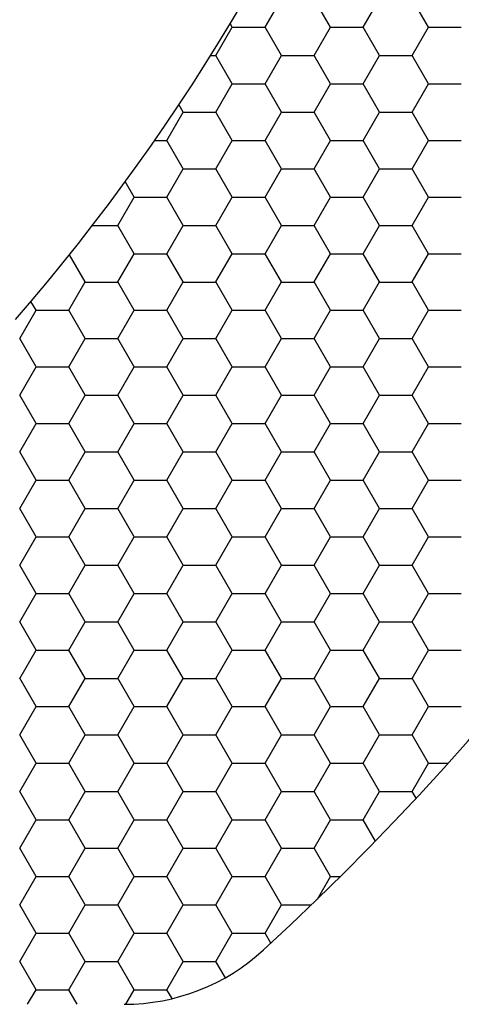
# Model space of a CAD drawing. Units: millimetres. Extents: x 9 to 208, y 6 to 265.
# Drawn here: x 116 to 116, y 81 to 81 of the extents above; entities that cross this region are included whole.
import ezdxf

# ---------------------------------------------------------------- set-up
doc = ezdxf.new("R2010")
doc.units = ezdxf.units.MM
doc.layers.add('00', color=7, linetype='Continuous', lineweight=0)

msp = doc.modelspace()

# ---------------------------------------------------------------- linework, layer by layer
at = {"layer": '00', "lineweight": -3}
for p, q in [((116.01622, 81.26135), (116.02415, 81.2751)), ((116.04796, 81.26135), (116.04002, 81.2751)), ((116.06384, 81.26135), (116.07178, 81.2751)), ((116.09559, 81.26135), (116.08765, 81.2751)), ((115.9924, 81.2476), (116.00034, 81.26135)), ((116.00034, 81.26135), (115.99927, 81.2632)), ((116.00034, 81.26135), (116.01621, 81.26135)), ((116.02415, 81.24761), (116.01621, 81.26135)), ((116.04003, 81.2476), (116.04797, 81.26135)), ((116.04796, 81.26135), (116.06384, 81.26135)), ((116.07177, 81.24761), (116.06384, 81.26135)), ((116.08765, 81.2476), (116.09559, 81.26135)), ((116.09559, 81.26135), (116.11146, 81.26135)), ((115.98971, 81.2476), (115.9924, 81.2476)), ((116.00034, 81.23386), (115.9924, 81.24761)), ((116.01622, 81.23385), (116.02415, 81.2476)), ((116.02415, 81.2476), (116.04002, 81.2476)), ((116.04796, 81.23386), (116.04002, 81.24761)), ((116.06384, 81.23385), (116.07178, 81.2476)), ((116.07177, 81.2476), (116.08765, 81.2476)), ((116.09559, 81.23386), (116.08765, 81.24761)), ((115.9924, 81.22011), (116.00034, 81.23385)), ((116.00034, 81.23385), (116.01621, 81.23385)), ((116.02415, 81.22011), (116.01621, 81.23386)), ((116.04003, 81.22011), (116.04797, 81.23385)), ((116.04796, 81.23385), (116.06384, 81.23385)), ((116.07177, 81.22011), (116.06384, 81.23386)), ((116.08765, 81.22011), (116.09559, 81.23385)), ((116.09559, 81.23385), (116.11146, 81.23385)), ((115.97652, 81.22011), (115.97439, 81.22381)), ((115.96859, 81.20636), (115.97653, 81.22011)), ((115.97652, 81.2201), (115.9924, 81.2201)), ((116.00034, 81.20636), (115.9924, 81.22011)), ((116.01622, 81.20636), (116.02415, 81.22011)), ((116.02415, 81.2201), (116.04002, 81.2201)), ((116.04796, 81.20636), (116.04002, 81.22011)), ((116.06384, 81.20636), (116.07178, 81.22011)), ((116.07177, 81.2201), (116.08765, 81.2201)), ((116.09559, 81.20636), (116.08765, 81.22011)), ((115.96255, 81.20636), (115.96859, 81.20636)), ((115.97652, 81.19261), (115.96859, 81.20636)), ((115.9924, 81.19261), (116.00034, 81.20636)), ((116.00034, 81.20636), (116.01621, 81.20636)), ((116.02415, 81.19261), (116.01621, 81.20636)), ((116.04003, 81.19261), (116.04797, 81.20636)), ((116.04796, 81.20636), (116.06384, 81.20636)), ((116.07177, 81.19261), (116.06384, 81.20636)), ((116.08765, 81.19261), (116.09559, 81.20636)), ((116.09559, 81.20636), (116.11146, 81.20636)), ((115.96859, 81.17886), (115.97653, 81.19261)), ((115.97652, 81.19261), (115.9924, 81.19261)), ((116.00034, 81.17887), (115.9924, 81.19261)), ((116.01622, 81.17886), (116.02415, 81.19261)), ((116.02415, 81.19261), (116.04002, 81.19261)), ((116.04796, 81.17887), (116.04002, 81.19261)), ((116.06384, 81.17886), (116.07178, 81.19261)), ((116.07177, 81.19261), (116.08765, 81.19261)), ((116.09559, 81.17887), (116.08765, 81.19261)), ((115.95271, 81.17887), (115.94836, 81.1864)), ((115.94478, 81.16511), (115.95272, 81.17886)), ((115.95271, 81.17886), (115.96859, 81.17886)), ((115.97652, 81.16512), (115.96859, 81.17887)), ((115.9924, 81.16511), (116.00034, 81.17886)), ((116.00034, 81.17886), (116.01621, 81.17886)), ((116.02415, 81.16512), (116.01621, 81.17887)), ((116.04003, 81.16511), (116.04797, 81.17886)), ((116.04796, 81.17886), (116.06384, 81.17886)), ((116.07177, 81.16512), (116.06384, 81.17887)), ((116.08765, 81.16511), (116.09559, 81.17886)), ((116.09559, 81.17886), (116.11146, 81.17886)), ((115.93242, 81.16511), (115.94477, 81.16511)), ((115.95271, 81.15137), (115.94477, 81.16512)), ((115.96859, 81.15137), (115.97653, 81.16511)), ((115.97652, 81.16511), (115.9924, 81.16511)), ((116.00034, 81.15137), (115.9924, 81.16512)), ((116.01622, 81.15137), (116.02415, 81.16511)), ((116.02415, 81.16511), (116.04002, 81.16511)), ((116.04796, 81.15137), (116.04002, 81.16512)), ((116.06384, 81.15137), (116.07178, 81.16511)), ((116.07177, 81.16511), (116.08765, 81.16511)), ((116.09559, 81.15137), (116.08765, 81.16512)), ((115.94478, 81.13762), (115.95272, 81.15137)), ((115.95271, 81.15136), (115.96859, 81.15136)), ((115.97652, 81.13762), (115.96859, 81.15137)), ((115.9924, 81.13762), (116.00034, 81.15137)), ((116.00034, 81.15136), (116.01621, 81.15136)), ((116.02415, 81.13762), (116.01621, 81.15137)), ((116.04003, 81.13762), (116.04797, 81.15137)), ((116.04796, 81.15136), (116.06384, 81.15136)), ((116.07177, 81.13762), (116.06384, 81.15137)), ((116.08765, 81.13762), (116.09559, 81.15137)), ((116.09559, 81.15136), (116.11146, 81.15136)), ((115.9289, 81.13762), (115.92126, 81.15086)), ((115.92097, 81.12387), (115.9289, 81.13762)), ((115.9289, 81.13761), (115.94477, 81.13761)), ((115.95271, 81.12387), (115.94477, 81.13762)), ((115.96859, 81.12387), (115.97653, 81.13762)), ((115.97652, 81.13761), (115.9924, 81.13761)), ((116.00034, 81.12387), (115.9924, 81.13762)), ((116.01622, 81.12387), (116.02415, 81.13762)), ((116.02415, 81.13761), (116.04002, 81.13761)), ((116.04796, 81.12387), (116.04002, 81.13762)), ((116.06384, 81.12387), (116.07178, 81.13762)), ((116.07177, 81.13761), (116.08765, 81.13761)), ((116.09559, 81.12387), (116.08765, 81.13762)), ((115.90509, 81.12387), (115.90262, 81.12815)), ((115.89715, 81.11012), (115.90509, 81.12387)), ((115.90509, 81.12387), (115.92096, 81.12387)), ((115.9289, 81.11013), (115.92096, 81.12387)), ((115.94478, 81.11012), (115.95272, 81.12387)), ((115.95271, 81.12387), (115.96859, 81.12387)), ((115.97652, 81.11013), (115.96859, 81.12387)), ((115.9924, 81.11012), (116.00034, 81.12387)), ((116.00034, 81.12387), (116.01621, 81.12387)), ((116.02415, 81.11013), (116.01621, 81.12387)), ((116.04003, 81.11012), (116.04797, 81.12387)), ((116.04796, 81.12387), (116.06384, 81.12387)), ((116.07177, 81.11013), (116.06384, 81.12387)), ((116.08765, 81.11012), (116.09559, 81.12387)), ((116.09559, 81.12387), (116.11146, 81.12387)), ((115.90509, 81.09638), (115.89715, 81.11013)), ((115.92097, 81.09637), (115.9289, 81.11012)), ((115.9289, 81.11012), (115.94477, 81.11012)), ((115.95271, 81.09638), (115.94477, 81.11013)), ((115.96859, 81.09637), (115.97653, 81.11012)), ((115.97652, 81.11012), (115.9924, 81.11012)), ((116.00034, 81.09638), (115.9924, 81.11013)), ((116.01622, 81.09637), (116.02415, 81.11012)), ((116.02415, 81.11012), (116.04002, 81.11012)), ((116.04796, 81.09638), (116.04002, 81.11013)), ((116.06384, 81.09637), (116.07178, 81.11012)), ((116.07177, 81.11012), (116.08765, 81.11012)), ((116.09559, 81.09638), (116.08765, 81.11013)), ((115.89715, 81.08262), (115.90509, 81.09637)), ((115.90509, 81.09637), (115.92096, 81.09637)), ((115.9289, 81.08263), (115.92096, 81.09638)), ((115.94478, 81.08262), (115.95272, 81.09637)), ((115.95271, 81.09637), (115.96859, 81.09637)), ((115.97652, 81.08263), (115.96859, 81.09638)), ((115.9924, 81.08262), (116.00034, 81.09637)), ((116.00034, 81.09637), (116.01621, 81.09637)), ((116.02415, 81.08263), (116.01621, 81.09638)), ((116.04003, 81.08262), (116.04797, 81.09637)), ((116.04796, 81.09637), (116.06384, 81.09637)), ((116.07177, 81.08263), (116.06384, 81.09638)), ((116.08765, 81.08262), (116.09559, 81.09637)), ((116.09559, 81.09637), (116.11146, 81.09637)), ((115.90509, 81.06888), (115.89715, 81.08263)), ((115.92097, 81.06888), (115.9289, 81.08262)), ((115.9289, 81.08262), (115.94477, 81.08262)), ((115.95271, 81.06888), (115.94477, 81.08263)), ((115.96859, 81.06888), (115.97653, 81.08262)), ((115.97652, 81.08262), (115.9924, 81.08262)), ((116.00034, 81.06888), (115.9924, 81.08263)), ((116.01622, 81.06888), (116.02415, 81.08262)), ((116.02415, 81.08262), (116.04002, 81.08262)), ((116.04796, 81.06888), (116.04002, 81.08263)), ((116.06384, 81.06888), (116.07178, 81.08262)), ((116.07177, 81.08262), (116.08765, 81.08262)), ((116.09559, 81.06888), (116.08765, 81.08263)), ((115.89715, 81.05513), (115.90509, 81.06888)), ((115.90509, 81.06887), (115.92096, 81.06887)), ((115.9289, 81.05513), (115.92096, 81.06888)), ((115.94478, 81.05513), (115.95272, 81.06888)), ((115.95271, 81.06887), (115.96859, 81.06887)), ((115.97652, 81.05513), (115.96859, 81.06888)), ((115.9924, 81.05513), (116.00034, 81.06888)), ((116.00034, 81.06887), (116.01621, 81.06887)), ((116.02415, 81.05513), (116.01621, 81.06888)), ((116.04003, 81.05513), (116.04797, 81.06888)), ((116.04796, 81.06887), (116.06384, 81.06887)), ((116.07177, 81.05513), (116.06384, 81.06888)), ((116.08765, 81.05513), (116.09559, 81.06888)), ((116.09559, 81.06887), (116.11146, 81.06887)), ((115.90509, 81.04138), (115.89715, 81.05513)), ((115.92097, 81.04138), (115.9289, 81.05513)), ((115.9289, 81.05513), (115.94477, 81.05513)), ((115.95271, 81.04138), (115.94477, 81.05513)), ((115.96859, 81.04138), (115.97653, 81.05513)), ((115.97652, 81.05513), (115.9924, 81.05513)), ((116.00034, 81.04138), (115.9924, 81.05513)), ((116.01622, 81.04138), (116.02415, 81.05513)), ((116.02415, 81.05513), (116.04002, 81.05513)), ((116.04796, 81.04138), (116.04002, 81.05513)), ((116.06384, 81.04138), (116.07178, 81.05513)), ((116.07177, 81.05513), (116.08765, 81.05513)), ((116.09559, 81.04138), (116.08765, 81.05513)), ((115.89715, 81.02763), (115.90509, 81.04138)), ((115.90509, 81.04138), (115.92096, 81.04138)), ((115.9289, 81.02764), (115.92096, 81.04138)), ((115.94478, 81.02763), (115.95272, 81.04138)), ((115.95271, 81.04138), (115.96859, 81.04138)), ((115.97652, 81.02764), (115.96859, 81.04138)), ((115.9924, 81.02763), (116.00034, 81.04138)), ((116.00034, 81.04138), (116.01621, 81.04138)), ((116.02415, 81.02764), (116.01621, 81.04138)), ((116.04003, 81.02763), (116.04797, 81.04138)), ((116.04796, 81.04138), (116.06384, 81.04138)), ((116.07177, 81.02764), (116.06384, 81.04138)), ((116.08765, 81.02763), (116.09559, 81.04138)), ((116.09559, 81.04138), (116.11146, 81.04138)), ((115.90509, 81.01389), (115.89715, 81.02764)), ((115.92097, 81.01388), (115.9289, 81.02763)), ((115.9289, 81.02763), (115.94477, 81.02763)), ((115.95271, 81.01389), (115.94477, 81.02764)), ((115.96859, 81.01388), (115.97653, 81.02763)), ((115.97652, 81.02763), (115.9924, 81.02763)), ((116.00034, 81.01389), (115.9924, 81.02764)), ((116.01622, 81.01388), (116.02415, 81.02763)), ((116.02415, 81.02763), (116.04002, 81.02763)), ((116.04796, 81.01389), (116.04002, 81.02764)), ((116.06384, 81.01388), (116.07178, 81.02763)), ((116.07177, 81.02763), (116.08765, 81.02763)), ((116.09559, 81.01389), (116.08765, 81.02764)), ((115.89715, 81.00014), (115.90509, 81.01388)), ((115.90509, 81.01388), (115.92096, 81.01388)), ((115.9289, 81.00014), (115.92096, 81.01389)), ((115.94478, 81.00014), (115.95272, 81.01388)), ((115.95271, 81.01388), (115.96859, 81.01388)), ((115.97652, 81.00014), (115.96859, 81.01389)), ((115.9924, 81.00014), (116.00034, 81.01388)), ((116.00034, 81.01388), (116.01621, 81.01388)), ((116.02415, 81.00014), (116.01621, 81.01389)), ((116.04003, 81.00014), (116.04797, 81.01388)), ((116.04796, 81.01388), (116.06384, 81.01388)), ((116.07177, 81.00014), (116.06384, 81.01389)), ((116.08765, 81.00014), (116.09559, 81.01388)), ((116.09559, 81.01388), (116.11146, 81.01388)), ((115.90509, 80.98639), (115.89715, 81.00014)), ((115.92097, 80.98639), (115.9289, 81.00014)), ((115.9289, 81.00013), (115.94477, 81.00013)), ((115.95271, 80.98639), (115.94477, 81.00014)), ((115.96859, 80.98639), (115.97653, 81.00014)), ((115.97652, 81.00013), (115.9924, 81.00013)), ((116.00034, 80.98639), (115.9924, 81.00014)), ((116.01622, 80.98639), (116.02415, 81.00014)), ((116.02415, 81.00013), (116.04002, 81.00013)), ((116.04796, 80.98639), (116.04002, 81.00014)), ((116.06384, 80.98639), (116.07178, 81.00014)), ((116.07177, 81.00013), (116.08765, 81.00013)), ((116.09559, 80.98639), (116.08765, 81.00014)), ((115.89715, 80.97264), (115.90509, 80.98639)), ((115.90509, 80.98639), (115.92096, 80.98639)), ((115.9289, 80.97264), (115.92096, 80.98639)), ((115.94478, 80.97264), (115.95272, 80.98639)), ((115.95271, 80.98639), (115.96859, 80.98639)), ((115.97652, 80.97264), (115.96859, 80.98639)), ((115.9924, 80.97264), (116.00034, 80.98639)), ((116.00034, 80.98639), (116.01621, 80.98639)), ((116.02415, 80.97264), (116.01621, 80.98639)), ((116.04003, 80.97264), (116.04797, 80.98639)), ((116.04796, 80.98639), (116.06384, 80.98639)), ((116.07177, 80.97264), (116.06384, 80.98639)), ((116.08765, 80.97264), (116.09559, 80.98639)), ((116.09559, 80.98639), (116.11146, 80.98639)), ((115.90509, 80.9589), (115.89715, 80.97264)), ((115.92097, 80.95889), (115.9289, 80.97264)), ((115.9289, 80.97264), (115.94477, 80.97264)), ((115.95271, 80.9589), (115.94477, 80.97264)), ((115.96859, 80.95889), (115.97653, 80.97264)), ((115.97652, 80.97264), (115.9924, 80.97264)), ((116.00034, 80.9589), (115.9924, 80.97264)), ((116.01622, 80.95889), (116.02415, 80.97264)), ((116.02415, 80.97264), (116.04002, 80.97264)), ((116.04796, 80.9589), (116.04002, 80.97264)), ((116.06384, 80.95889), (116.07178, 80.97264)), ((116.07177, 80.97264), (116.08765, 80.97264)), ((116.09559, 80.9589), (116.08765, 80.97264)), ((115.89715, 80.94514), (115.90509, 80.95889)), ((115.90509, 80.95889), (115.92096, 80.95889)), ((115.9289, 80.94515), (115.92096, 80.9589)), ((115.94478, 80.94514), (115.95272, 80.95889)), ((115.95271, 80.95889), (115.96859, 80.95889)), ((115.97652, 80.94515), (115.96859, 80.9589)), ((115.9924, 80.94514), (116.00034, 80.95889)), ((116.00034, 80.95889), (116.01621, 80.95889)), ((116.02415, 80.94515), (116.01621, 80.9589)), ((116.04003, 80.94514), (116.04797, 80.95889)), ((116.04796, 80.95889), (116.06384, 80.95889)), ((116.07177, 80.94515), (116.06384, 80.9589)), ((116.08765, 80.94514), (116.09559, 80.95889)), ((116.09559, 80.95889), (116.11146, 80.95889)), ((115.90509, 80.9314), (115.89715, 80.94515)), ((115.92097, 80.9314), (115.9289, 80.94514)), ((115.9289, 80.94514), (115.94477, 80.94514)), ((115.95271, 80.9314), (115.94477, 80.94515)), ((115.96859, 80.9314), (115.97653, 80.94514)), ((115.97652, 80.94514), (115.9924, 80.94514)), ((116.00034, 80.9314), (115.9924, 80.94515)), ((116.01622, 80.9314), (116.02415, 80.94514)), ((116.02415, 80.94514), (116.04002, 80.94514)), ((116.04796, 80.9314), (116.04002, 80.94515)), ((116.06384, 80.9314), (116.07178, 80.94514)), ((116.07177, 80.94514), (116.08765, 80.94514)), ((116.09559, 80.9314), (116.08765, 80.94515)), ((115.89715, 80.91765), (115.90509, 80.9314)), ((115.90509, 80.93139), (115.92096, 80.93139)), ((115.9289, 80.91765), (115.92096, 80.9314)), ((115.94478, 80.91765), (115.95272, 80.9314)), ((115.95271, 80.93139), (115.96859, 80.93139)), ((115.97652, 80.91765), (115.96859, 80.9314)), ((115.9924, 80.91765), (116.00034, 80.9314)), ((116.00034, 80.93139), (116.01621, 80.93139)), ((116.02415, 80.91765), (116.01621, 80.9314)), ((116.04003, 80.91765), (116.04797, 80.9314)), ((116.04796, 80.93139), (116.06384, 80.93139)), ((116.07177, 80.91765), (116.06384, 80.9314)), ((116.08765, 80.91765), (116.09559, 80.9314)), ((116.09559, 80.93139), (116.11146, 80.93139)), ((115.90509, 80.9039), (115.89715, 80.91765)), ((115.92097, 80.9039), (115.9289, 80.91765)), ((115.9289, 80.91764), (115.94477, 80.91764)), ((115.95271, 80.9039), (115.94477, 80.91765)), ((115.96859, 80.9039), (115.97653, 80.91765)), ((115.97652, 80.91764), (115.9924, 80.91764)), ((116.00034, 80.9039), (115.9924, 80.91765)), ((116.01622, 80.9039), (116.02415, 80.91765)), ((116.02415, 80.91764), (116.04002, 80.91764)), ((116.04796, 80.9039), (116.04002, 80.91765)), ((116.06384, 80.9039), (116.07178, 80.91765)), ((116.07177, 80.91764), (116.08765, 80.91764)), ((116.09559, 80.9039), (116.08765, 80.91765)), ((115.89715, 80.89015), (115.90509, 80.9039)), ((115.90509, 80.9039), (115.92096, 80.9039)), ((115.9289, 80.89015), (115.92096, 80.9039)), ((115.94478, 80.89015), (115.95272, 80.9039)), ((115.95271, 80.9039), (115.96859, 80.9039)), ((115.97652, 80.89015), (115.96859, 80.9039)), ((115.9924, 80.89015), (116.00034, 80.9039)), ((116.00034, 80.9039), (116.01621, 80.9039)), ((116.02415, 80.89015), (116.01621, 80.9039)), ((116.04003, 80.89015), (116.04797, 80.9039)), ((116.04796, 80.9039), (116.06384, 80.9039)), ((116.07177, 80.89015), (116.06384, 80.9039)), ((116.08765, 80.89015), (116.09559, 80.9039)), ((116.09559, 80.9039), (116.10509, 80.9039)), ((115.90509, 80.87641), (115.89715, 80.89015)), ((115.92097, 80.8764), (115.9289, 80.89015)), ((115.9289, 80.89015), (115.94477, 80.89015)), ((115.95271, 80.87641), (115.94477, 80.89015)), ((115.96859, 80.8764), (115.97653, 80.89015)), ((115.97652, 80.89015), (115.9924, 80.89015)), ((116.00034, 80.87641), (115.9924, 80.89015)), ((116.01622, 80.8764), (116.02415, 80.89015)), ((116.02415, 80.89015), (116.04002, 80.89015)), ((116.04796, 80.87641), (116.04002, 80.89015)), ((116.06384, 80.8764), (116.07178, 80.89015)), ((116.07177, 80.89015), (116.08765, 80.89015)), ((116.08954, 80.88688), (116.08765, 80.89015)), ((115.89715, 80.86265), (115.90509, 80.8764)), ((115.90509, 80.8764), (115.92096, 80.8764)), ((115.9289, 80.86266), (115.92096, 80.87641)), ((115.94478, 80.86265), (115.95272, 80.8764)), ((115.95271, 80.8764), (115.96859, 80.8764)), ((115.97652, 80.86266), (115.96859, 80.87641)), ((115.9924, 80.86265), (116.00034, 80.8764)), ((116.00034, 80.8764), (116.01621, 80.8764)), ((116.02415, 80.86266), (116.01621, 80.87641)), ((116.04003, 80.86265), (116.04797, 80.8764)), ((116.04796, 80.8764), (116.06384, 80.8764)), ((116.06979, 80.86609), (116.06384, 80.87641)), ((115.90509, 80.84891), (115.89715, 80.86266)), ((115.92097, 80.84891), (115.9289, 80.86265)), ((115.9289, 80.86265), (115.94477, 80.86265)), ((115.95271, 80.84891), (115.94477, 80.86266)), ((115.96859, 80.84891), (115.97653, 80.86265)), ((115.97652, 80.86265), (115.9924, 80.86265)), ((116.00034, 80.84891), (115.9924, 80.86266)), ((116.01622, 80.84891), (116.02415, 80.86265)), ((116.02415, 80.86265), (116.04002, 80.86265)), ((116.04796, 80.84891), (116.04002, 80.86266)), ((115.89715, 80.83516), (115.90509, 80.84891)), ((115.90509, 80.8489), (115.92096, 80.8489)), ((115.9289, 80.83516), (115.92096, 80.84891)), ((115.94478, 80.83516), (115.95272, 80.84891)), ((115.95271, 80.8489), (115.96859, 80.8489)), ((115.97652, 80.83516), (115.96859, 80.84891)), ((115.9924, 80.83516), (116.00034, 80.84891)), ((116.00034, 80.8489), (116.01621, 80.8489)), ((116.02415, 80.83516), (116.01621, 80.84891)), ((116.04163, 80.83793), (116.04797, 80.84891)), ((116.04796, 80.8489), (116.0528, 80.8489)), ((115.90509, 80.82141), (115.89715, 80.83516)), ((115.92097, 80.82141), (115.9289, 80.83516)), ((115.9289, 80.83516), (115.94477, 80.83516)), ((115.95271, 80.82141), (115.94477, 80.83516)), ((115.96859, 80.82141), (115.97653, 80.83516)), ((115.97652, 80.83516), (115.9924, 80.83516)), ((116.00034, 80.82141), (115.9924, 80.83516)), ((116.01622, 80.82141), (116.02415, 80.83516)), ((116.02415, 80.83516), (116.03876, 80.83516)), ((115.89715, 80.80766), (115.90509, 80.82141)), ((115.90509, 80.82141), (115.92096, 80.82141)), ((115.9289, 80.80767), (115.92096, 80.82141)), ((115.94478, 80.80766), (115.95272, 80.82141)), ((115.95271, 80.82141), (115.96859, 80.82141)), ((115.97652, 80.80767), (115.96859, 80.82141)), ((115.9924, 80.80766), (116.00034, 80.82141)), ((116.00034, 80.82141), (116.01621, 80.82141)), ((116.01904, 80.81651), (116.01621, 80.82141)), ((115.90509, 80.79392), (115.89715, 80.80767)), ((115.92097, 80.79391), (115.9289, 80.80766)), ((115.9289, 80.80766), (115.94477, 80.80766)), ((115.95271, 80.79392), (115.94477, 80.80767)), ((115.96859, 80.79391), (115.97653, 80.80766)), ((115.97652, 80.80766), (115.9924, 80.80766)), ((115.99696, 80.79976), (115.9924, 80.80767)), ((115.90101, 80.78685), (115.90509, 80.79391)), ((115.90509, 80.79391), (115.92096, 80.79391)), ((115.92504, 80.78685), (115.92096, 80.79392)), ((115.94864, 80.78685), (115.95272, 80.79391)), ((115.95271, 80.79391), (115.96859, 80.79391)), ((115.97108, 80.78959), (115.96859, 80.79392))]:
    msp.add_line(p, q, dxfattribs=at)
for centre, major_axis, start_param, end_param in [((115.11076, 81.79698), (-0.94507, 0.94507), 3.099786, 4.783717), ((115.11076, 81.79698), (-0.73294, 0.73294), 3.214463, 4.639397), ((116.75585, 81.29304), (-0.73294, 0.73294), 0.072871, 1.497805), ((115.94781, 80.88685), (-0.07071, 0.07071), 2.356194, 3.099786)]:
    msp.add_ellipse(centre, major_axis=major_axis, ratio=1, start_param=start_param, end_param=end_param, dxfattribs=at)

doc.saveas('drawing.dxf')
